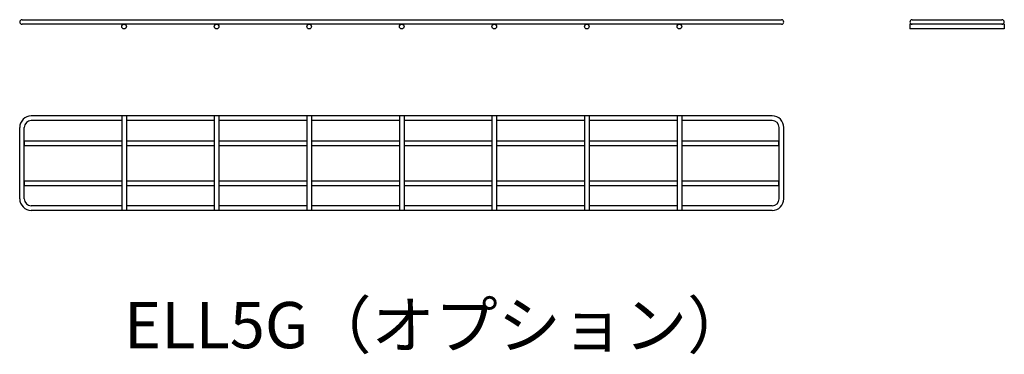
# Model space of a CAD drawing. Units: millimetres. Extents: x 87 to 1151, y 93 to 455.
import ezdxf

# ---------------------------------------------------------------- set-up
doc = ezdxf.new("R2010")
doc.units = ezdxf.units.MM
doc.header["$LTSCALE"] = 0.2
doc.styles.get("Standard").update_dxf_attribs({"font": 'romans.shx', "bigfont": 'bigfont.shx'})

msp = doc.modelspace()

# ---------------------------------------------------------------- linework, layer by layer
for p, q in [((89.75, 455), (910.25, 455)), ((910.25, 450), (89.75, 450)), ((1151, 450), (1049, 450)), ((1049, 450), (1049, 445)), ((1051.5, 455), (1148.5, 455)), ((1151, 450), (1151, 445)), ((1151, 445), (1049, 445)), ((900.25, 351), (99.75, 351)), ((197.5, 346), (99.75, 346)), ((197.5, 351), (197.5, 249)), ((202.5, 351), (202.5, 249)), ((297.5, 346), (202.5, 346)), ((297.5, 351), (297.5, 249)), ((302.5, 351), (302.5, 249)), ((397.5, 346), (302.5, 346)), ((397.5, 351), (397.5, 249)), ((402.5, 351), (402.5, 249)), ((497.5, 346), (402.5, 346)), ((497.5, 351), (497.5, 249)), ((502.5, 351), (502.5, 249)), ((597.5, 346), (502.5, 346)), ((597.5, 351), (597.5, 249)), ((602.5, 351), (602.5, 249)), ((697.5, 346), (602.5, 346)), ((697.5, 351), (697.5, 249)), ((702.5, 351), (702.5, 249)), ((797.5, 346), (702.5, 346)), ((797.5, 351), (797.5, 249)), ((802.5, 351), (802.5, 249)), ((900.25, 346), (802.5, 346)), ((87.25, 261.5), (87.25, 338.5)), ((92.25, 261.5), (92.25, 338.5)), ((907.75, 261.5), (907.75, 338.5)), ((912.75, 261.5), (912.75, 338.5)), ((92.5, 324), (197.5, 324)), ((92.5, 319), (92.5, 324)), ((202.5, 324), (297.5, 324)), ((302.5, 324), (397.5, 324)), ((402.5, 324), (497.5, 324)), ((502.5, 324), (597.5, 324)), ((602.5, 324), (697.5, 324)), ((702.5, 324), (797.5, 324)), ((802.5, 324), (907.5, 324)), ((907.5, 319), (907.5, 324)), ((92.5, 319), (197.5, 319)), ((202.5, 319), (297.5, 319)), ((302.5, 319), (397.5, 319)), ((402.5, 319), (497.5, 319)), ((502.5, 319), (597.5, 319)), ((602.5, 319), (697.5, 319)), ((702.5, 319), (797.5, 319)), ((802.5, 319), (907.5, 319)), ((92.5, 281), (197.5, 281)), ((92.5, 276), (92.5, 281)), ((202.5, 281), (297.5, 281)), ((302.5, 281), (397.5, 281)), ((402.5, 281), (497.5, 281)), ((502.5, 281), (597.5, 281)), ((602.5, 281), (697.5, 281)), ((702.5, 281), (797.5, 281)), ((802.5, 281), (907.5, 281)), ((907.5, 276), (907.5, 281)), ((92.5, 276), (197.5, 276)), ((202.5, 276), (297.5, 276)), ((302.5, 276), (397.5, 276)), ((402.5, 276), (497.5, 276)), ((502.5, 276), (597.5, 276)), ((602.5, 276), (697.5, 276)), ((702.5, 276), (797.5, 276)), ((802.5, 276), (907.5, 276)), ((197.5, 254), (99.75, 254)), ((900.25, 249), (99.75, 249)), ((297.5, 254), (202.5, 254)), ((397.5, 254), (302.5, 254)), ((497.5, 254), (402.5, 254)), ((597.5, 254), (502.5, 254)), ((697.5, 254), (602.5, 254)), ((797.5, 254), (702.5, 254)), ((900.25, 254), (802.5, 254))]:
    msp.add_line(p, q)
for centre in [(200, 447.5), (300, 447.5), (400, 447.5), (500, 447.5), (600, 447.5), (700, 447.5), (800, 447.5)]:
    msp.add_circle(centre, 2.5)
for centre, radius, start, end in [((89.75, 452.5), 2.5, 90, 270), ((910.25, 452.5), 2.5, 270, 90), ((1051.5, 452.5), 2.5, 90, 270), ((1148.5, 452.5), 2.5, 270, 90), ((99.75, 338.5), 12.5, 90, 180), ((99.75, 338.5), 7.5, 90, 180), ((900.25, 338.5), 12.5, 0, 90), ((900.25, 338.5), 7.5, 0, 90), ((99.75, 261.5), 12.5, 180, 270), ((99.75, 261.5), 7.5, 180, 270), ((900.25, 261.5), 12.5, 270, 0), ((900.25, 261.5), 7.5, 270, 0)]:
    msp.add_arc(centre, radius, start, end)

# ---------------------------------------------------------------- texts
msp.add_text('ELL5G（オプション）', height=50).set_placement((200, 100))

doc.saveas('drawing.dxf')
